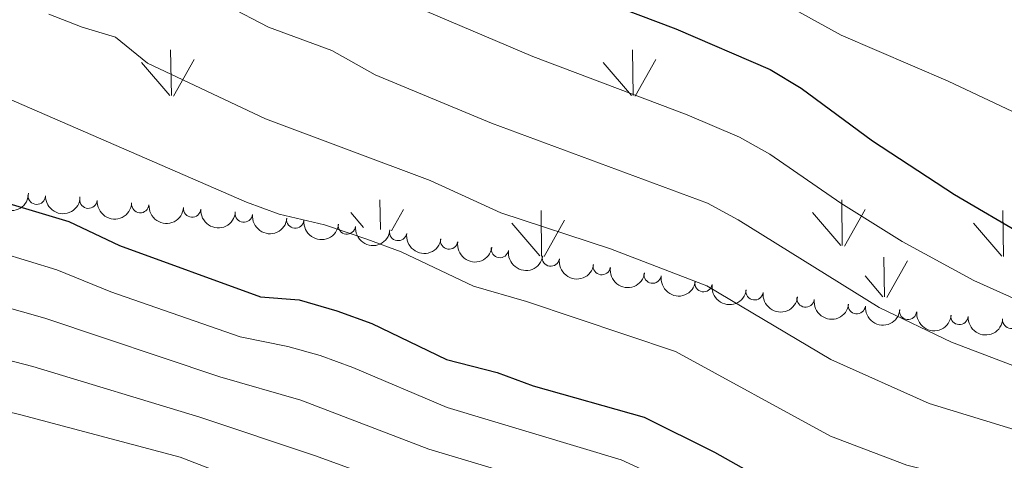
# Model space of a CAD drawing. Units: metres. Extents: x 644439 to 648956, y 718184 to 721247.
# Drawn here: x 648166 to 648308, y 719014 to 719077 of the extents above; entities that cross this region are included whole.
import ezdxf

# ---------------------------------------------------------------- set-up
doc = ezdxf.new("R2010")
doc.units = ezdxf.units.M
doc.header["$MEASUREMENT"] = 0
for name, color, linetype, lineweight in [('Carátula', 7, 'Continuous', 5), ('Elementos auxiliares', 7, 'Continuous', 5), ('Entidades rústicas y varios', 7, 'Continuous', 5), ('Level 58', 7, 'Continuous', 5), ('Relieve y altimetría', 7, 'Continuous', 5)]:
    doc.layers.add(name, color=color, linetype=linetype, lineweight=lineweight)

msp = doc.modelspace()

# ---------------------------------------------------------------- linework, layer by layer
at = {"layer": 'Carátula', "color": 7, "linetype": 'Continuous', "lineweight": 5}
msp.add_3dface([(644502.3999999999, 718183.6000000001), (648956.3999999999, 718278.06), (648893.4299999999, 721247.3999999999), (644439.4299999999, 721152.94)], dxfattribs=at)
at = {"layer": 'Elementos auxiliares', "color": 250, "linetype": 'Continuous', "lineweight": 5}
msp.add_3dface([(645369.46, 718595.8500000001), (645321, 720909.27), (648738, 720981.77), (648787.6000000001, 718668.3400000001)], dxfattribs=at)
at = {"layer": 'Entidades rústicas y varios', "color": 92, "linetype": 'Continuous', "lineweight": 5, "extrusion": (0.1574911617820278, 0.1620730569112135, 0.9741297953476229)}
msp.add_arc((36259.49793107278, -942241.7462041364, 219134.9083143501), 2.516055640060343, 45.36446333574663, 225.9090503451192, dxfattribs=at)
at = {"layer": 'Entidades rústicas y varios', "color": 92, "linetype": 'Continuous', "lineweight": 5}
for centre, start, end in [((648168.8172858076, 719051.8404713606, 530.8359528860373), 178.9831894000922, 358.1967438190876), ((648176.2523337887, 719051.267680787, 531.6038621824628), 176.1035897923906, 355.3171442113861), ((648183.7001190146, 719050.634081081, 532.2195298215184), 176.1035897923906, 355.3171442113861), ((648191.1479042403, 719050.0004813748, 532.8351974605742), 176.1035897923906, 355.3171442113861), ((648198.5765813587, 719049.2614808255, 533.5411473647654), 174.4423132850843, 353.6558677040798), ((648205.9750813339, 719048.4154086246, 534.4335373867879), 174.4423132850843, 353.6558677040798), ((648213.3735813091, 719047.5693364239, 535.3259274088102), 174.4423132850843, 353.6558677040798), ((648220.756532881, 719046.6252530885, 536.2385417071273), 171.4511493951532, 350.6647038141485), ((648228.0699861576, 719045.3994307809, 537.361377776419), 171.4511493951532, 350.6647038141485), ((648235.3834394342, 719044.1736084733, 538.4842138457107), 171.4511493951532, 350.6647038141485), ((648242.6968927109, 719042.9477861656, 539.6070499150023), 171.4511493951532, 350.6647038141485), ((648250.0103459875, 719041.7219638582, 540.729885984294), 171.4511493951532, 350.6647038141485), ((648257.3237992642, 719040.4961415506, 541.8527220535857), 171.4511493951532, 350.6647038141485), ((648264.6372525408, 719039.270319243, 542.9755581228774), 171.4511493951532, 350.6647038141485), ((648271.9580138393, 719038.0961564877, 544.0991925639757), 172.9728030294225, 352.1863574484179), ((648279.3001947408, 719037.0651481268, 545.2302988241644), 172.9728030294225, 352.1863574484179), ((648286.649423925, 719036.0950944182, 546.361013254984), 174.7493876821836, 353.962942101179), ((648294.0206414219, 719035.2921404147, 547.4881412348765), 174.7493876821836, 353.962942101179), ((648301.4020018752, 719034.556300882, 548.5776780862358), 176.747066190112, 355.9606206091074), ((648308.8466834929, 719034.0071030576, 549.302314104366), 176.747066190112, 355.9606206091074)]:
    msp.add_arc(centre, 1.250091938746999, start, end, dxfattribs=at)
at = {"layer": 'Entidades rústicas y varios', "color": 92, "linetype": 'Continuous', "lineweight": 5, "extrusion": (0.1635730847927142, 0.1559326384930165, 0.974129795347623)}
msp.add_arc((73216.98930135969, -940206.7345349861, 218663.9158354082), 2.516055640060343, 45.36446333574664, 225.9090503451193, dxfattribs=at)
at = {"layer": 'Entidades rústicas y varios', "color": 92, "linetype": 'Continuous', "lineweight": 5, "extrusion": (0.1712001831139381, 0.1475182670646327, 0.9741297953476231)}
for centre in [(121613.1732792539, -935441.1432072187, 217559.1302994382), (121607.8316236334, -935446.0973530954, 217560.9116342932), (121602.489968013, -935451.0514989719, 217562.6929691482)]:
    msp.add_arc(centre, 2.516055640060342, 45.36446333574661, 225.9090503451192, dxfattribs=at)
at = {"layer": 'Entidades rústicas y varios', "color": 92, "linetype": 'Continuous', "lineweight": 5, "extrusion": (0.1754048797934165, 0.1424930523241585, 0.974129795347623)}
for centre in [(149389.2039743429, -931628.6051551227, 216676.6448854602), (149383.882305155, -931633.4777076085, 216678.6913627582), (149378.5606359671, -931638.3502600944, 216680.7378400561)]:
    msp.add_arc(centre, 2.516055640060341, 45.36446333574666, 225.9090503451193, dxfattribs=at)
at = {"layer": 'Entidades rústicas y varios', "color": 92, "linetype": 'Continuous', "lineweight": 5, "extrusion": (0.182601472160851, 0.1331459506732674, 0.974129795347623)}
for centre in [(199082.0446092169, -922780.6378158117, 214626.765976159), (199076.7452702484, -922785.4369980553, 214629.0319982878), (199071.44593128, -922790.236180299, 214631.2980204166), (199066.1465923114, -922795.0353625424, 214633.5640425454), (199060.8472533428, -922799.834544786, 214635.8300646741), (199055.5479143744, -922804.6337270294, 214638.096086803), (199050.248575406, -922809.4329092731, 214640.3621089318)]:
    msp.add_arc(centre, 2.516055640060342, 45.36446333574666, 225.9090503451193, dxfattribs=at)
at = {"layer": 'Entidades rústicas y varios', "color": 92, "linetype": 'Continuous', "lineweight": 5, "extrusion": (0.1790014230352101, 0.1379479335378677, 0.9741297953476231)}
for centre in [(173815.6305667264, -927637.7224702163, 215761.634842607), (173810.3321260325, -927642.5189269793, 215763.9087222734)]:
    msp.add_arc(centre, 2.516055640060343, 45.36446333574663, 225.9090503451192, dxfattribs=at)
at = {"layer": 'Entidades rústicas y varios', "color": 92, "linetype": 'Continuous', "lineweight": 5, "extrusion": (0.1746386785964388, 0.1434310766678129, 0.9741297953476229)}
for centre in [(144194.7348387685, -932450.4284517908, 216880.4607409638), (144189.4359651281, -932455.2262204178, 216882.7308410383)]:
    msp.add_arc(centre, 2.516055640060343, 45.36446333574664, 225.9090503451193, dxfattribs=at)
at = {"layer": 'Entidades rústicas y varios', "color": 92, "linetype": 'Continuous', "lineweight": 5, "extrusion": (0.1695326758071852, 0.1494316353710085, 0.9741297953476231)}
msp.add_arc((110724.3475116832, -936789.476783211, 217889.3560179388), 2.516055640060342, 45.36446333574667, 225.9090503451193, dxfattribs=at)
at = {"layer": 'Level 58', "color": 92, "linetype": 'Continuous', "lineweight": 5}
for p, q in [((648188.1799999999, 719066.23), (648188.0700000001, 719072.81)), ((648254.52, 719066.23), (648254.4099999999, 719072.81)), ((648188.48, 719066.1300000001), (648191.45, 719071.4299999999)), ((648254.8200000001, 719066.1300000001), (648257.79, 719071.4299999999)), ((648187.94, 719066.26), (648183.8899999999, 719070.99)), ((648254.28, 719066.26), (648250.23, 719070.99)), ((648218.21, 719047), (648218.1499999999, 719051.25)), ((648284.5800000001, 719044.6599999999), (648284.49, 719051.25)), ((648215.8, 719047.27), (648213.96, 719049.4299999999)), ((648219.78, 719046.77), (648221.52, 719049.8700000001)), ((648241.3800000001, 719043.1499999999), (648241.29, 719049.69)), ((648284.3500000001, 719044.69), (648280.3, 719049.4299999999)), ((648284.8899999999, 719044.5700000001), (648287.8600000001, 719049.8700000001)), ((648307.72, 719043.1200000001), (648307.6300000001, 719049.69)), ((648241.1200000001, 719043.19), (648237.1100000001, 719047.8800000001)), ((648241.74, 719043.0900000001), (648244.6699999999, 719048.31)), ((648307.5, 719043.1499999999), (648303.45, 719047.8800000001)), ((648290.6499999999, 719037.28), (648290.56, 719043.02)), ((648290.96, 719037.19), (648293.9299999999, 719042.48)), ((648290.4199999999, 719037.3200000001), (648287.8600000001, 719040.3200000001))]:
    msp.add_line(p, q, dxfattribs=at)
at = {"layer": 'Relieve y altimetría', "color": 30, "linetype": 'Continuous', "lineweight": 5, "flags": 128}
for points, elevation in [([(648062.2, 719115.5900000001), (648066.1799999999, 719112.03), (648068.49, 719109.4299999999), (648071.25, 719105.28), (648074.46, 719097.56), (648077.6599999999, 719091), (648081.29, 719085.4199999999), (648102.4299999999, 719069.6499999999), (648119.1399999999, 719058.1100000001), (648127.8700000001, 719052.3999999999), (648141.78, 719044.28), (648152.74, 719039.46), (648157.45, 719037.79), (648169.99, 719034.24), (648195.1599999999, 719025.78), (648206.76, 719022.4299999999), (648225.1699999999, 719015.4099999999), (648244.8500000001, 719009.48), (648250.26, 719007.44), (648265.7, 718999.1599999999), (648281.3600000001, 718993.1000000001), (648286.1200000001, 718991.56), (648303.8999999999, 718986.9099999999), (648313.6300000001, 718984.6400000001)], 515), ([(648053.06, 719087.31), (648058.27, 719076.3200000001), (648060.76, 719071.99), (648062.94, 719069.0900000001), (648066.6300000001, 719065.69), (648076.1100000001, 719059.55), (648084.8500000001, 719054.69), (648092.97, 719052.3700000001), (648098.9099999999, 719051.26), (648103.44, 719047.3800000001), (648112.1599999999, 719041.9199999999), (648125.9099999999, 719033.99), (648134.8899999999, 719029.6100000001), (648149.45, 719024.52), (648166.55, 719020.3500000001), (648189.44, 719014.23), (648200.1200000001, 719010.1100000001), (648214.0900000001, 719005.3), (648238.47, 718997.6799999999), (648257.53, 718987.6699999999), (648264.01, 718984.97), (648294.54, 718974.6799999999), (648320.8400000001, 718966.94)], 505), ([(648315, 719007.8300000001), (648293.8400000001, 719013.1000000001), (648282.8700000001, 719017.26), (648260.6000000001, 719029.44), (648239.21, 719036.6499999999), (648231.6000000001, 719038.8300000001), (648221.19, 719043.75), (648216.25, 719045.5900000001), (648210.1699999999, 719047.6400000001), (648203.6499999999, 719049.1799999999), (648198.95, 719050.8900000001), (648161.1100000001, 719067.3700000001), (648135.4199999999, 719086.51)], 530), ([(648100.6399999999, 719084.01), (648117.06, 719070.0700000001), (648122.02, 719066.3900000001), (648140.95, 719054.22), (648150.48, 719048.78), (648159.47, 719044.94), (648171.72, 719041.1799999999), (648179.49, 719038), (648198.06, 719031.55), (648204.9299999999, 719030.1699999999), (648209.54, 719028.8500000001), (648214.24, 719027.1499999999), (648227.8, 719021.3800000001), (648252.8200000001, 719013.8700000001), (648258.3, 719011.3200000001), (648269.78, 719004.8999999999), (648283.6000000001, 718999.3800000001), (648288.3700000001, 718997.8999999999), (648311.0800000001, 718992.72)], 520), ([(648313.47, 719025.76), (648300.26, 719030.8), (648289.8999999999, 719035.77), (648269.6300000001, 719048.3600000001), (648265.23, 719050.75), (648234.1599999999, 719062.25), (648217.44, 719069.21), (648211.25, 719072.72), (648202.1399999999, 719076.0700000001), (648190.3600000001, 719082.27)], 540), ([(648272.1599999999, 719081.73), (648284.4199999999, 719074.9199999999), (648299.79, 719068.29), (648311.46, 719062.8200000001)], 555), ([(648319.81, 719032.3200000001), (648303.46, 719039.6599999999), (648293.19, 719045.24), (648284.3899999999, 719050.76), (648274.1499999999, 719057.8200000001), (648269.79, 719060.28), (648262.29, 719063.47), (648240.1100000001, 719071.8500000001), (648221.0700000001, 719080)], 545), ([(648071.8899999999, 719077.52), (648075.4299999999, 719073.98), (648085.79, 719067.47), (648098.6799999999, 719060.1799999999), (648123.72, 719044.98), (648138.3400000001, 719036.95), (648151.1000000001, 719032.01), (648155.8600000001, 719030.49), (648168.27, 719027.29), (648192.27, 719020.02), (648208.75, 719014.5), (648223.8999999999, 719008.97), (648241.6499999999, 719003.5700000001), (648246.74, 719001.4099999999), (648261.8500000001, 718993.3), (648266.46, 718991.3500000001), (648283.8600000001, 718985.21), (648306.4199999999, 718978.75), (648319.03, 718975.8999999999)], 510), ([(648316.6000000001, 719015.99), (648297.05, 719021.95), (648282.9299999999, 719028.29), (648265.1200000001, 719038.8999999999), (648251.26, 719044.21), (648235.51, 719049.3600000001), (648225.3800000001, 719054.02), (648201.7, 719062.8999999999), (648184.72, 719070.8900000001), (648180.1399999999, 719074.6400000001), (648175.3500000001, 719076.0700000001), (648170.5700000001, 719077.9199999999)], 535)]:
    msp.add_lwpolyline(points, dxfattribs=dict(at, elevation=elevation))
at = {"layer": 'Relieve y altimetría', "color": 30, "linetype": 'Continuous', "lineweight": 25, "flags": 128}
for points, elevation in [([(648247.22, 719080.95), (648260.6599999999, 719075.8500000001), (648274.21, 719069.97), (648278.6599999999, 719067.28), (648288.9299999999, 719059.71), (648300.71, 719052.02), (648310.98, 719045.97)], 550), ([(648121.6000000001, 719077.6300000001), (648130.8400000001, 719070.8300000001), (648152.8300000001, 719056.19), (648160.6300000001, 719052.3999999999), (648165.28, 719050.56), (648173.44, 719048.1200000001), (648180.72, 719044.7), (648200.96, 719037.3200000001), (648206.53, 719036.8500000001), (648211.96, 719035.27), (648216.99, 719033.48), (648227.7, 719028.3), (648235.01, 719026.4099999999), (648240.1799999999, 719024.48), (648256.0900000001, 719019.98), (648266.23, 719014.97), (648273.8600000001, 719010.6499999999), (648278.4099999999, 719008.5700000001), (648284.97, 719005.97), (648290.6300000001, 719004.25), (648313.3999999999, 718999.6699999999)], 525)]:
    msp.add_lwpolyline(points, dxfattribs=dict(at, elevation=elevation))

doc.saveas('drawing.dxf')
